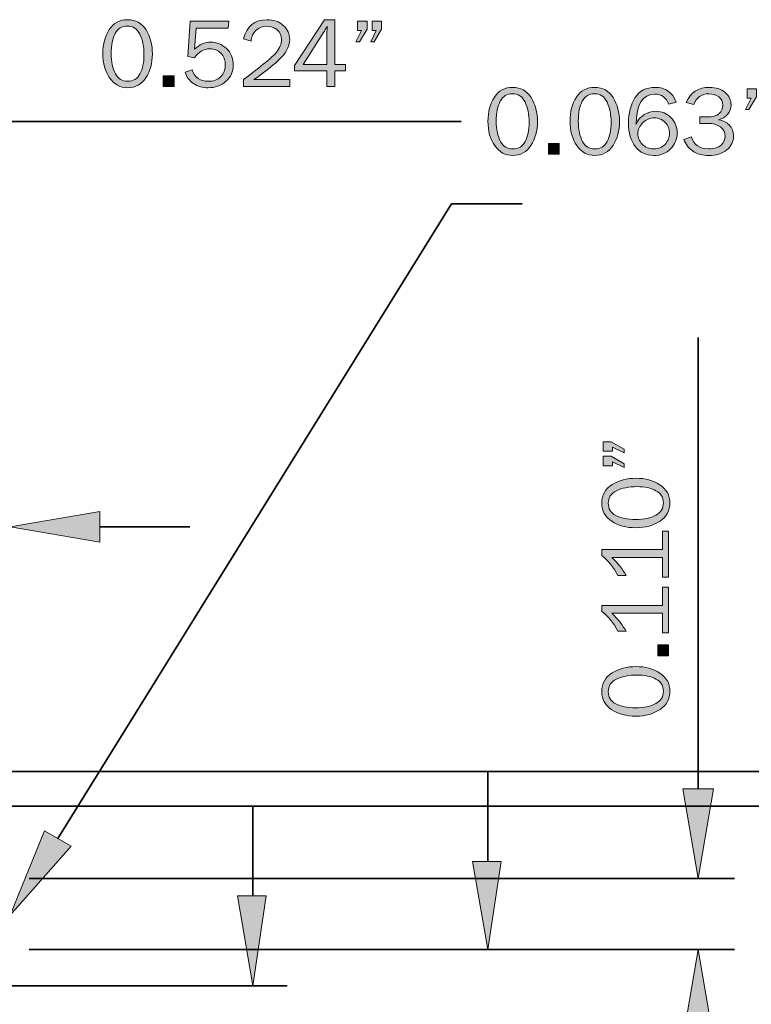
# Model space of a CAD drawing. Units: inches. Extents: x -1 to 9.3, y 1.7 to 9.4.
# Drawn here: x 6.6 to 7.8, y 4.9 to 6.5 of the extents above; entities that cross this region are included whole.
import ezdxf

# ---------------------------------------------------------------- set-up
doc = ezdxf.new("R2010")
doc.units = ezdxf.units.IN
doc.header["$MEASUREMENT"] = 0
doc.layers.add('stealth bead', color=7, linetype='Continuous')

# ---------------------------------------------------------------- blocks, each defined once
blk = doc.blocks.new('block 17')
at = {"layer": 'stealth bead', "true_color": 0xffffff}
h = blk.add_hatch(color=7, dxfattribs=at)
h.dxf.hatch_style = 2
h.paths.add_polyline_path([(7.5306, 5.794), (7.5435, 5.794), (7.5639, 5.7821), (7.5639, 5.7766), (7.5455, 5.7852), (7.5455, 5.779), (7.5306, 5.779)])
h.paths.add_polyline_path([(7.5306, 5.7712), (7.5435, 5.7712), (7.5639, 5.7589), (7.5639, 5.7532), (7.5455, 5.7622), (7.5455, 5.7559), (7.5306, 5.7559)])
h = blk.add_hatch(color=7, dxfattribs=at)
h.dxf.hatch_style = 2
edge = h.paths.add_edge_path()
edge.add_spline(control_points=[(7.6368, 5.6966), (7.6368, 5.6847), (7.6316, 5.6751), (7.6212, 5.6679), (7.6108, 5.6607), (7.5979, 5.6572), (7.5825, 5.6572), (7.5673, 5.6572), (7.5545, 5.6606), (7.5441, 5.6674), (7.5337, 5.6742), (7.5284, 5.6838), (7.5284, 5.6963), (7.5284, 5.7093), (7.5339, 5.7192), (7.5448, 5.7259), (7.5557, 5.7326), (7.5684, 5.736), (7.5831, 5.736), (7.5974, 5.736), (7.61, 5.7325), (7.6207, 5.7256), (7.6314, 5.7187), (7.6368, 5.7091), (7.6368, 5.6966)], knot_values=[0, 0, 0, 0, 1, 1, 1, 2, 2, 2, 3, 3, 3, 4, 4, 4, 5, 5, 5, 6, 6, 6, 7, 7, 7, 8, 8, 8, 8], degree=3, periodic=1)
edge = h.paths.add_edge_path()
edge.add_spline(control_points=[(7.6265, 5.6967), (7.6265, 5.7055), (7.6225, 5.712), (7.6146, 5.7162), (7.6066, 5.7205), (7.5966, 5.7226), (7.5846, 5.7226), (7.5714, 5.7226), (7.5605, 5.7204), (7.5517, 5.7161), (7.543, 5.7118), (7.5386, 5.7051), (7.5386, 5.6961), (7.5386, 5.6874), (7.5426, 5.681), (7.5506, 5.6767), (7.5585, 5.6725), (7.569, 5.6703), (7.5821, 5.6703), (7.5956, 5.6703), (7.6064, 5.6726), (7.6144, 5.677), (7.6225, 5.6815), (7.6265, 5.6881), (7.6265, 5.6967)], knot_values=[0, 0, 0, 0, 1, 1, 1, 2, 2, 2, 3, 3, 3, 4, 4, 4, 5, 5, 5, 6, 6, 6, 7, 7, 7, 8, 8, 8, 8], degree=3, periodic=1)
h = blk.add_hatch(color=7, dxfattribs=at)
h.dxf.hatch_style = 2
edge = h.paths.add_edge_path()
edge.add_spline(control_points=[(7.625, 5.6515), (7.625, 5.6515), (7.6347, 5.6515), (7.6347, 5.6515), (7.6347, 5.6515), (7.6347, 5.5785), (7.6347, 5.5785), (7.6347, 5.5785), (7.625, 5.5785), (7.625, 5.5785), (7.625, 5.5785), (7.625, 5.6098), (7.625, 5.6098), (7.625, 5.6098), (7.5446, 5.6098), (7.5446, 5.6098), (7.5542, 5.6006), (7.5617, 5.591), (7.5671, 5.5811), (7.5671, 5.5811), (7.554, 5.5811), (7.554, 5.5811), (7.5468, 5.5948), (7.5383, 5.6054), (7.5284, 5.6129), (7.5284, 5.6129), (7.5284, 5.6223), (7.5284, 5.6223), (7.5284, 5.6223), (7.625, 5.6223), (7.625, 5.6223), (7.625, 5.6223), (7.625, 5.6515), (7.625, 5.6515)], knot_values=[0, 0, 0, 0, 1, 1, 1, 2, 2, 2, 3, 3, 3, 4, 4, 4, 5, 5, 5, 6, 6, 6, 7, 7, 7, 8, 8, 8, 9, 9, 9, 10, 10, 10, 11, 11, 11, 11], degree=3, periodic=1)
h = blk.add_hatch(color=7, dxfattribs=at)
h.dxf.hatch_style = 2
edge = h.paths.add_edge_path()
edge.add_spline(control_points=[(7.625, 5.5627), (7.625, 5.5627), (7.6347, 5.5627), (7.6347, 5.5627), (7.6347, 5.5627), (7.6347, 5.4898), (7.6347, 5.4898), (7.6347, 5.4898), (7.625, 5.4898), (7.625, 5.4898), (7.625, 5.4898), (7.625, 5.521), (7.625, 5.521), (7.625, 5.521), (7.5446, 5.521), (7.5446, 5.521), (7.5542, 5.5118), (7.5617, 5.5023), (7.5671, 5.4923), (7.5671, 5.4923), (7.554, 5.4923), (7.554, 5.4923), (7.5468, 5.506), (7.5383, 5.5166), (7.5284, 5.5241), (7.5284, 5.5241), (7.5284, 5.5335), (7.5284, 5.5335), (7.5284, 5.5335), (7.625, 5.5335), (7.625, 5.5335), (7.625, 5.5335), (7.625, 5.5627), (7.625, 5.5627)], knot_values=[0, 0, 0, 0, 1, 1, 1, 2, 2, 2, 3, 3, 3, 4, 4, 4, 5, 5, 5, 6, 6, 6, 7, 7, 7, 8, 8, 8, 9, 9, 9, 10, 10, 10, 11, 11, 11, 11], degree=3, periodic=1)
h = blk.add_hatch(color=7, dxfattribs=at)
h.dxf.hatch_style = 2
h.paths.add_polyline_path([(7.6176, 5.4706), (7.6347, 5.4706), (7.6347, 5.4535), (7.6176, 5.4535)])
h = blk.add_hatch(color=7, dxfattribs=at)
h.dxf.hatch_style = 2
edge = h.paths.add_edge_path()
edge.add_spline(control_points=[(7.6368, 5.3968), (7.6368, 5.3848), (7.6316, 5.3752), (7.6212, 5.3681), (7.6108, 5.3609), (7.5979, 5.3573), (7.5825, 5.3573), (7.5673, 5.3573), (7.5545, 5.3607), (7.5441, 5.3675), (7.5337, 5.3743), (7.5284, 5.384), (7.5284, 5.3964), (7.5284, 5.4094), (7.5339, 5.4193), (7.5448, 5.4261), (7.5557, 5.4328), (7.5684, 5.4362), (7.5831, 5.4362), (7.5974, 5.4362), (7.61, 5.4327), (7.6207, 5.4258), (7.6314, 5.4189), (7.6368, 5.4092), (7.6368, 5.3968)], knot_values=[0, 0, 0, 0, 1, 1, 1, 2, 2, 2, 3, 3, 3, 4, 4, 4, 5, 5, 5, 6, 6, 6, 7, 7, 7, 8, 8, 8, 8], degree=3, periodic=1)
edge = h.paths.add_edge_path()
edge.add_spline(control_points=[(7.6265, 5.3969), (7.6265, 5.4057), (7.6225, 5.4122), (7.6146, 5.4164), (7.6066, 5.4206), (7.5966, 5.4227), (7.5846, 5.4227), (7.5714, 5.4227), (7.5605, 5.4206), (7.5517, 5.4162), (7.543, 5.4119), (7.5386, 5.4053), (7.5386, 5.3963), (7.5386, 5.3876), (7.5426, 5.3811), (7.5506, 5.3769), (7.5585, 5.3726), (7.569, 5.3705), (7.5821, 5.3705), (7.5956, 5.3705), (7.6064, 5.3727), (7.6144, 5.3772), (7.6225, 5.3817), (7.6265, 5.3882), (7.6265, 5.3969)], knot_values=[0, 0, 0, 0, 1, 1, 1, 2, 2, 2, 3, 3, 3, 4, 4, 4, 5, 5, 5, 6, 6, 6, 7, 7, 7, 8, 8, 8, 8], degree=3, periodic=1)
at = {"layer": 'stealth bead', "lineweight": 0}
for points in [[(7.5306, 5.794), (7.5435, 5.794), (7.5639, 5.7821), (7.5639, 5.7766), (7.5455, 5.7852), (7.5455, 5.779), (7.5306, 5.779), (7.5306, 5.794)], [(7.5306, 5.7712), (7.5435, 5.7712), (7.5639, 5.7589), (7.5639, 5.7532), (7.5455, 5.7622), (7.5455, 5.7559), (7.5306, 5.7559), (7.5306, 5.7712)], [(7.6176, 5.4706), (7.6347, 5.4706), (7.6347, 5.4535), (7.6176, 5.4535), (7.6176, 5.4706)]]:
    blk.add_lwpolyline(points, dxfattribs=at)
for points, knots in [([(7.6368, 5.6966), (7.6368, 5.6847), (7.6316, 5.6751), (7.6212, 5.6679), (7.6108, 5.6607), (7.5979, 5.6572), (7.5825, 5.6572), (7.5673, 5.6572), (7.5545, 5.6606), (7.5441, 5.6674), (7.5337, 5.6742), (7.5284, 5.6838), (7.5284, 5.6963), (7.5284, 5.7093), (7.5339, 5.7192), (7.5448, 5.7259), (7.5557, 5.7326), (7.5684, 5.736), (7.5831, 5.736), (7.5974, 5.736), (7.61, 5.7325), (7.6207, 5.7256), (7.6314, 5.7187), (7.6368, 5.7091), (7.6368, 5.6966)], [0, 0, 0, 0, 1, 1, 1, 2, 2, 2, 3, 3, 3, 4, 4, 4, 5, 5, 5, 6, 6, 6, 7, 7, 7, 8, 8, 8, 8]), ([(7.6265, 5.6967), (7.6265, 5.7055), (7.6225, 5.712), (7.6146, 5.7162), (7.6066, 5.7205), (7.5966, 5.7226), (7.5846, 5.7226), (7.5714, 5.7226), (7.5605, 5.7204), (7.5517, 5.7161), (7.543, 5.7118), (7.5386, 5.7051), (7.5386, 5.6961), (7.5386, 5.6874), (7.5426, 5.681), (7.5506, 5.6767), (7.5585, 5.6725), (7.569, 5.6703), (7.5821, 5.6703), (7.5956, 5.6703), (7.6064, 5.6726), (7.6144, 5.677), (7.6225, 5.6815), (7.6265, 5.6881), (7.6265, 5.6967)], [0, 0, 0, 0, 1, 1, 1, 2, 2, 2, 3, 3, 3, 4, 4, 4, 5, 5, 5, 6, 6, 6, 7, 7, 7, 8, 8, 8, 8]), ([(7.625, 5.6515), (7.625, 5.6515), (7.6347, 5.6515), (7.6347, 5.6515), (7.6347, 5.6515), (7.6347, 5.5785), (7.6347, 5.5785), (7.6347, 5.5785), (7.625, 5.5785), (7.625, 5.5785), (7.625, 5.5785), (7.625, 5.6098), (7.625, 5.6098), (7.625, 5.6098), (7.5446, 5.6098), (7.5446, 5.6098), (7.5542, 5.6006), (7.5617, 5.591), (7.5671, 5.5811), (7.5671, 5.5811), (7.554, 5.5811), (7.554, 5.5811), (7.5468, 5.5948), (7.5383, 5.6054), (7.5284, 5.6129), (7.5284, 5.6129), (7.5284, 5.6223), (7.5284, 5.6223), (7.5284, 5.6223), (7.625, 5.6223), (7.625, 5.6223), (7.625, 5.6223), (7.625, 5.6515), (7.625, 5.6515)], [0, 0, 0, 0, 1, 1, 1, 2, 2, 2, 3, 3, 3, 4, 4, 4, 5, 5, 5, 6, 6, 6, 7, 7, 7, 8, 8, 8, 9, 9, 9, 10, 10, 10, 11, 11, 11, 11]), ([(7.625, 5.5627), (7.625, 5.5627), (7.6347, 5.5627), (7.6347, 5.5627), (7.6347, 5.5627), (7.6347, 5.4898), (7.6347, 5.4898), (7.6347, 5.4898), (7.625, 5.4898), (7.625, 5.4898), (7.625, 5.4898), (7.625, 5.521), (7.625, 5.521), (7.625, 5.521), (7.5446, 5.521), (7.5446, 5.521), (7.5542, 5.5118), (7.5617, 5.5023), (7.5671, 5.4923), (7.5671, 5.4923), (7.554, 5.4923), (7.554, 5.4923), (7.5468, 5.506), (7.5383, 5.5166), (7.5284, 5.5241), (7.5284, 5.5241), (7.5284, 5.5335), (7.5284, 5.5335), (7.5284, 5.5335), (7.625, 5.5335), (7.625, 5.5335), (7.625, 5.5335), (7.625, 5.5627), (7.625, 5.5627)], [0, 0, 0, 0, 1, 1, 1, 2, 2, 2, 3, 3, 3, 4, 4, 4, 5, 5, 5, 6, 6, 6, 7, 7, 7, 8, 8, 8, 9, 9, 9, 10, 10, 10, 11, 11, 11, 11]), ([(7.6368, 5.3968), (7.6368, 5.3848), (7.6316, 5.3752), (7.6212, 5.3681), (7.6108, 5.3609), (7.5979, 5.3573), (7.5825, 5.3573), (7.5673, 5.3573), (7.5545, 5.3607), (7.5441, 5.3675), (7.5337, 5.3743), (7.5284, 5.384), (7.5284, 5.3964), (7.5284, 5.4094), (7.5339, 5.4193), (7.5448, 5.4261), (7.5557, 5.4328), (7.5684, 5.4362), (7.5831, 5.4362), (7.5974, 5.4362), (7.61, 5.4327), (7.6207, 5.4258), (7.6314, 5.4189), (7.6368, 5.4092), (7.6368, 5.3968)], [0, 0, 0, 0, 1, 1, 1, 2, 2, 2, 3, 3, 3, 4, 4, 4, 5, 5, 5, 6, 6, 6, 7, 7, 7, 8, 8, 8, 8]), ([(7.6265, 5.3969), (7.6265, 5.4057), (7.6225, 5.4122), (7.6146, 5.4164), (7.6066, 5.4206), (7.5966, 5.4227), (7.5846, 5.4227), (7.5714, 5.4227), (7.5605, 5.4206), (7.5517, 5.4162), (7.543, 5.4119), (7.5386, 5.4053), (7.5386, 5.3963), (7.5386, 5.3876), (7.5426, 5.3811), (7.5506, 5.3769), (7.5585, 5.3726), (7.569, 5.3705), (7.5821, 5.3705), (7.5956, 5.3705), (7.6064, 5.3727), (7.6144, 5.3772), (7.6225, 5.3817), (7.6265, 5.3882), (7.6265, 5.3969)], [0, 0, 0, 0, 1, 1, 1, 2, 2, 2, 3, 3, 3, 4, 4, 4, 5, 5, 5, 6, 6, 6, 7, 7, 7, 8, 8, 8, 8])]:
    blk.add_open_spline(points, degree=3, knots=knots, dxfattribs=at)
blk = doc.blocks.new('block 29')
at = {"layer": 'stealth bead', "true_color": 0xffffff}
h = blk.add_hatch(color=7, dxfattribs=at)
h.dxf.hatch_style = 2
edge = h.paths.add_edge_path()
edge.add_spline(control_points=[(6.7733, 6.3576), (6.7613, 6.3576), (6.7518, 6.3628), (6.7446, 6.3732), (6.7374, 6.3836), (6.7338, 6.3965), (6.7338, 6.4119), (6.7338, 6.427), (6.7372, 6.4398), (6.7441, 6.4503), (6.7509, 6.4607), (6.7605, 6.4659), (6.773, 6.4659), (6.786, 6.4659), (6.7958, 6.4605), (6.8026, 6.4496), (6.8093, 6.4387), (6.8127, 6.4259), (6.8127, 6.4113), (6.8127, 6.3969), (6.8092, 6.3844), (6.8023, 6.3736), (6.7954, 6.3629), (6.7857, 6.3576), (6.7733, 6.3576)], knot_values=[0, 0, 0, 0, 1, 1, 1, 2, 2, 2, 3, 3, 3, 4, 4, 4, 5, 5, 5, 6, 6, 6, 7, 7, 7, 8, 8, 8, 8], degree=3, periodic=1)
edge = h.paths.add_edge_path()
edge.add_spline(control_points=[(6.7734, 6.3678), (6.7822, 6.3678), (6.7887, 6.3718), (6.7929, 6.3798), (6.7972, 6.3877), (6.7993, 6.3977), (6.7993, 6.4098), (6.7993, 6.423), (6.7971, 6.4339), (6.7928, 6.4427), (6.7885, 6.4514), (6.7818, 6.4558), (6.7728, 6.4558), (6.7641, 6.4558), (6.7576, 6.4518), (6.7534, 6.4438), (6.7491, 6.4358), (6.747, 6.4253), (6.747, 6.4123), (6.747, 6.3988), (6.7493, 6.388), (6.7537, 6.3799), (6.7582, 6.3719), (6.7648, 6.3678), (6.7734, 6.3678)], knot_values=[0, 0, 0, 0, 1, 1, 1, 2, 2, 2, 3, 3, 3, 4, 4, 4, 5, 5, 5, 6, 6, 6, 7, 7, 7, 8, 8, 8, 8], degree=3, periodic=1)
h = blk.add_hatch(color=7, dxfattribs=at)
h.dxf.hatch_style = 2
edge = h.paths.add_edge_path()
edge.add_spline(control_points=[(6.9344, 6.4638), (6.9344, 6.4638), (6.9333, 6.4526), (6.9333, 6.4526), (6.9333, 6.4526), (6.8822, 6.4526), (6.8822, 6.4526), (6.8822, 6.4526), (6.88, 6.4188), (6.88, 6.4188), (6.8877, 6.4264), (6.8962, 6.4301), (6.9054, 6.4301), (6.9152, 6.4301), (6.9236, 6.4268), (6.9307, 6.42), (6.9378, 6.4132), (6.9413, 6.4046), (6.9413, 6.394), (6.9413, 6.3834), (6.9375, 6.3746), (6.9298, 6.3678), (6.9221, 6.361), (6.9127, 6.3576), (6.9015, 6.3576), (6.8928, 6.3576), (6.885, 6.3598), (6.8782, 6.3644), (6.8714, 6.369), (6.8669, 6.3749), (6.8648, 6.3822), (6.8648, 6.3822), (6.8758, 6.386), (6.8758, 6.386), (6.8804, 6.3739), (6.889, 6.3678), (6.9016, 6.3678), (6.9099, 6.3678), (6.9165, 6.3703), (6.9214, 6.3752), (6.9263, 6.3801), (6.9288, 6.3864), (6.9288, 6.394), (6.9288, 6.402), (6.9263, 6.4083), (6.9215, 6.4128), (6.9167, 6.4172), (6.9109, 6.4195), (6.9041, 6.4195), (6.8943, 6.4195), (6.8861, 6.4147), (6.8796, 6.4053), (6.8796, 6.4053), (6.8693, 6.4075), (6.8693, 6.4075), (6.8693, 6.4075), (6.8727, 6.4638), (6.8727, 6.4638), (6.8727, 6.4638), (6.9344, 6.4638), (6.9344, 6.4638)], knot_values=[0, 0, 0, 0, 1, 1, 1, 2, 2, 2, 3, 3, 3, 4, 4, 4, 5, 5, 5, 6, 6, 6, 7, 7, 7, 8, 8, 8, 9, 9, 9, 10, 10, 10, 11, 11, 11, 12, 12, 12, 13, 13, 13, 14, 14, 14, 15, 15, 15, 16, 16, 16, 17, 17, 17, 18, 18, 18, 19, 19, 19, 20, 20, 20, 20], degree=3, periodic=1)
h = blk.add_hatch(color=7, dxfattribs=at)
h.dxf.hatch_style = 2
edge = h.paths.add_edge_path()
edge.add_spline(control_points=[(7.0316, 6.3705), (7.0316, 6.3705), (7.0316, 6.3597), (7.0316, 6.3597), (7.0316, 6.3597), (6.9577, 6.3597), (6.9577, 6.3597), (6.9577, 6.3597), (6.9577, 6.3705), (6.9577, 6.3705), (6.9869, 6.3924), (7.0043, 6.4068), (7.0099, 6.4137), (7.0155, 6.4207), (7.0184, 6.4275), (7.0184, 6.4343), (7.0184, 6.4407), (7.016, 6.4458), (7.0113, 6.4497), (7.0065, 6.4537), (7.0011, 6.4556), (6.9949, 6.4556), (6.9886, 6.4556), (6.983, 6.4535), (6.9781, 6.4492), (6.9732, 6.4449), (6.9705, 6.439), (6.9698, 6.4317), (6.9698, 6.4317), (6.9577, 6.4353), (6.9577, 6.4353), (6.9628, 6.4557), (6.9753, 6.4659), (6.9951, 6.4659), (7.0058, 6.4659), (7.0145, 6.4629), (7.0212, 6.4568), (7.028, 6.4507), (7.0313, 6.4432), (7.0313, 6.4344), (7.0313, 6.4284), (7.0297, 6.4225), (7.0265, 6.417), (7.0234, 6.4114), (7.0174, 6.4047), (7.0085, 6.3969), (6.9997, 6.3891), (6.9882, 6.3803), (6.9742, 6.3705), (6.9742, 6.3705), (7.0316, 6.3705), (7.0316, 6.3705)], knot_values=[0, 0, 0, 0, 1, 1, 1, 2, 2, 2, 3, 3, 3, 4, 4, 4, 5, 5, 5, 6, 6, 6, 7, 7, 7, 8, 8, 8, 9, 9, 9, 10, 10, 10, 11, 11, 11, 12, 12, 12, 13, 13, 13, 14, 14, 14, 15, 15, 15, 16, 16, 16, 17, 17, 17, 17], degree=3, periodic=1)
h = blk.add_hatch(color=7, dxfattribs=at)
h.dxf.hatch_style = 2
h.paths.add_polyline_path([(7.1032, 6.3597), (7.0907, 6.3597), (7.0907, 6.3845), (7.0392, 6.3845), (7.0392, 6.3932), (7.087, 6.4659), (7.1032, 6.4659), (7.1032, 6.3948), (7.1201, 6.3948), (7.1201, 6.3845), (7.1032, 6.3845)])
edge = h.paths.add_edge_path()
edge.add_spline(control_points=[(7.0907, 6.3948), (7.0907, 6.3948), (7.0907, 6.444), (7.0907, 6.444), (7.0907, 6.4475), (7.0908, 6.4514), (7.091, 6.4555), (7.0888, 6.4515), (7.0869, 6.4482), (7.0853, 6.4457), (7.0853, 6.4457), (7.0527, 6.3948), (7.0527, 6.3948), (7.0527, 6.3948), (7.0907, 6.3948), (7.0907, 6.3948)], knot_values=[0, 0, 0, 0, 1, 1, 1, 2, 2, 2, 3, 3, 3, 4, 4, 4, 5, 5, 5, 5], degree=3, periodic=1)
h = blk.add_hatch(color=7, dxfattribs=at)
h.dxf.hatch_style = 2
h.paths.add_polyline_path([(7.1548, 6.4638), (7.1548, 6.4508), (7.1425, 6.4305), (7.1369, 6.4305), (7.1458, 6.4488), (7.1395, 6.4488), (7.1395, 6.4638)])
h.paths.add_polyline_path([(7.1776, 6.4638), (7.1776, 6.4508), (7.1657, 6.4305), (7.1603, 6.4305), (7.1688, 6.4488), (7.1626, 6.4488), (7.1626, 6.4638)])
h = blk.add_hatch(color=7, dxfattribs=at)
h.dxf.hatch_style = 2
h.paths.add_polyline_path([(6.8472, 6.3768), (6.8472, 6.3597), (6.8301, 6.3597), (6.8301, 6.3768)])
at = {"layer": 'stealth bead', "lineweight": 0}
for points in [[(7.1032, 6.3597), (7.0907, 6.3597), (7.0907, 6.3845), (7.0392, 6.3845), (7.0392, 6.3932), (7.087, 6.4659), (7.1032, 6.4659), (7.1032, 6.3948), (7.1201, 6.3948), (7.1201, 6.3845), (7.1032, 6.3845), (7.1032, 6.3597)], [(7.1548, 6.4638), (7.1548, 6.4508), (7.1425, 6.4305), (7.1369, 6.4305), (7.1458, 6.4488), (7.1395, 6.4488), (7.1395, 6.4638), (7.1548, 6.4638)], [(7.1776, 6.4638), (7.1776, 6.4508), (7.1657, 6.4305), (7.1603, 6.4305), (7.1688, 6.4488), (7.1626, 6.4488), (7.1626, 6.4638), (7.1776, 6.4638)], [(6.8472, 6.3768), (6.8472, 6.3597), (6.8301, 6.3597), (6.8301, 6.3768), (6.8472, 6.3768)]]:
    blk.add_lwpolyline(points, dxfattribs=at)
for points, knots in [([(6.7733, 6.3576), (6.7613, 6.3576), (6.7518, 6.3628), (6.7446, 6.3732), (6.7374, 6.3836), (6.7338, 6.3965), (6.7338, 6.4119), (6.7338, 6.427), (6.7372, 6.4398), (6.7441, 6.4503), (6.7509, 6.4607), (6.7605, 6.4659), (6.773, 6.4659), (6.786, 6.4659), (6.7958, 6.4605), (6.8026, 6.4496), (6.8093, 6.4387), (6.8127, 6.4259), (6.8127, 6.4113), (6.8127, 6.3969), (6.8092, 6.3844), (6.8023, 6.3736), (6.7954, 6.3629), (6.7857, 6.3576), (6.7733, 6.3576)], [0, 0, 0, 0, 1, 1, 1, 2, 2, 2, 3, 3, 3, 4, 4, 4, 5, 5, 5, 6, 6, 6, 7, 7, 7, 8, 8, 8, 8]), ([(6.9344, 6.4638), (6.9344, 6.4638), (6.9333, 6.4526), (6.9333, 6.4526), (6.9333, 6.4526), (6.8822, 6.4526), (6.8822, 6.4526), (6.8822, 6.4526), (6.88, 6.4188), (6.88, 6.4188), (6.8877, 6.4264), (6.8962, 6.4301), (6.9054, 6.4301), (6.9152, 6.4301), (6.9236, 6.4268), (6.9307, 6.42), (6.9378, 6.4132), (6.9413, 6.4046), (6.9413, 6.394), (6.9413, 6.3834), (6.9375, 6.3746), (6.9298, 6.3678), (6.9221, 6.361), (6.9127, 6.3576), (6.9015, 6.3576), (6.8928, 6.3576), (6.885, 6.3598), (6.8782, 6.3644), (6.8714, 6.369), (6.8669, 6.3749), (6.8648, 6.3822), (6.8648, 6.3822), (6.8758, 6.386), (6.8758, 6.386), (6.8804, 6.3739), (6.889, 6.3678), (6.9016, 6.3678), (6.9099, 6.3678), (6.9165, 6.3703), (6.9214, 6.3752), (6.9263, 6.3801), (6.9288, 6.3864), (6.9288, 6.394), (6.9288, 6.402), (6.9263, 6.4083), (6.9215, 6.4128), (6.9167, 6.4172), (6.9109, 6.4195), (6.9041, 6.4195), (6.8943, 6.4195), (6.8861, 6.4147), (6.8796, 6.4053), (6.8796, 6.4053), (6.8693, 6.4075), (6.8693, 6.4075), (6.8693, 6.4075), (6.8727, 6.4638), (6.8727, 6.4638), (6.8727, 6.4638), (6.9344, 6.4638), (6.9344, 6.4638)], [0, 0, 0, 0, 1, 1, 1, 2, 2, 2, 3, 3, 3, 4, 4, 4, 5, 5, 5, 6, 6, 6, 7, 7, 7, 8, 8, 8, 9, 9, 9, 10, 10, 10, 11, 11, 11, 12, 12, 12, 13, 13, 13, 14, 14, 14, 15, 15, 15, 16, 16, 16, 17, 17, 17, 18, 18, 18, 19, 19, 19, 20, 20, 20, 20]), ([(7.0316, 6.3705), (7.0316, 6.3705), (7.0316, 6.3597), (7.0316, 6.3597), (7.0316, 6.3597), (6.9577, 6.3597), (6.9577, 6.3597), (6.9577, 6.3597), (6.9577, 6.3705), (6.9577, 6.3705), (6.9869, 6.3924), (7.0043, 6.4068), (7.0099, 6.4137), (7.0155, 6.4207), (7.0184, 6.4275), (7.0184, 6.4343), (7.0184, 6.4407), (7.016, 6.4458), (7.0113, 6.4497), (7.0065, 6.4537), (7.0011, 6.4556), (6.9949, 6.4556), (6.9886, 6.4556), (6.983, 6.4535), (6.9781, 6.4492), (6.9732, 6.4449), (6.9705, 6.439), (6.9698, 6.4317), (6.9698, 6.4317), (6.9577, 6.4353), (6.9577, 6.4353), (6.9628, 6.4557), (6.9753, 6.4659), (6.9951, 6.4659), (7.0058, 6.4659), (7.0145, 6.4629), (7.0212, 6.4568), (7.028, 6.4507), (7.0313, 6.4432), (7.0313, 6.4344), (7.0313, 6.4284), (7.0297, 6.4225), (7.0265, 6.417), (7.0234, 6.4114), (7.0174, 6.4047), (7.0085, 6.3969), (6.9997, 6.3891), (6.9882, 6.3803), (6.9742, 6.3705), (6.9742, 6.3705), (7.0316, 6.3705), (7.0316, 6.3705)], [0, 0, 0, 0, 1, 1, 1, 2, 2, 2, 3, 3, 3, 4, 4, 4, 5, 5, 5, 6, 6, 6, 7, 7, 7, 8, 8, 8, 9, 9, 9, 10, 10, 10, 11, 11, 11, 12, 12, 12, 13, 13, 13, 14, 14, 14, 15, 15, 15, 16, 16, 16, 17, 17, 17, 17]), ([(6.7734, 6.3678), (6.7822, 6.3678), (6.7887, 6.3718), (6.7929, 6.3798), (6.7972, 6.3877), (6.7993, 6.3977), (6.7993, 6.4098), (6.7993, 6.423), (6.7971, 6.4339), (6.7928, 6.4427), (6.7885, 6.4514), (6.7818, 6.4558), (6.7728, 6.4558), (6.7641, 6.4558), (6.7576, 6.4518), (6.7534, 6.4438), (6.7491, 6.4358), (6.747, 6.4253), (6.747, 6.4123), (6.747, 6.3988), (6.7493, 6.388), (6.7537, 6.3799), (6.7582, 6.3719), (6.7648, 6.3678), (6.7734, 6.3678)], [0, 0, 0, 0, 1, 1, 1, 2, 2, 2, 3, 3, 3, 4, 4, 4, 5, 5, 5, 6, 6, 6, 7, 7, 7, 8, 8, 8, 8]), ([(7.0907, 6.3948), (7.0907, 6.3948), (7.0907, 6.444), (7.0907, 6.444), (7.0907, 6.4475), (7.0908, 6.4514), (7.091, 6.4555), (7.0888, 6.4515), (7.0869, 6.4482), (7.0853, 6.4457), (7.0853, 6.4457), (7.0527, 6.3948), (7.0527, 6.3948), (7.0527, 6.3948), (7.0907, 6.3948), (7.0907, 6.3948)], [0, 0, 0, 0, 1, 1, 1, 2, 2, 2, 3, 3, 3, 4, 4, 4, 5, 5, 5, 5])]:
    blk.add_open_spline(points, degree=3, knots=knots, dxfattribs=at)
blk = doc.blocks.new('block 30')
at = {"layer": 'stealth bead', "true_color": 0xffffff}
h = blk.add_hatch(color=7, dxfattribs=at)
h.dxf.hatch_style = 2
edge = h.paths.add_edge_path()
edge.add_spline(control_points=[(7.3867, 6.2498), (7.3746, 6.2498), (7.3651, 6.255), (7.3579, 6.2654), (7.3507, 6.2758), (7.3471, 6.2887), (7.3471, 6.3041), (7.3471, 6.3193), (7.3505, 6.3321), (7.3574, 6.3425), (7.3642, 6.353), (7.3738, 6.3582), (7.3863, 6.3582), (7.3993, 6.3582), (7.4092, 6.3527), (7.4159, 6.3418), (7.4226, 6.3309), (7.426, 6.3182), (7.426, 6.3035), (7.426, 6.2892), (7.4225, 6.2766), (7.4156, 6.2659), (7.4087, 6.2552), (7.399, 6.2498), (7.3867, 6.2498)], knot_values=[0, 0, 0, 0, 1, 1, 1, 2, 2, 2, 3, 3, 3, 4, 4, 4, 5, 5, 5, 6, 6, 6, 7, 7, 7, 8, 8, 8, 8], degree=3, periodic=1)
edge = h.paths.add_edge_path()
edge.add_spline(control_points=[(7.3867, 6.2601), (7.3955, 6.2601), (7.402, 6.2641), (7.4062, 6.272), (7.4105, 6.28), (7.4126, 6.29), (7.4126, 6.302), (7.4126, 6.3152), (7.4104, 6.3262), (7.4061, 6.3349), (7.4018, 6.3436), (7.3951, 6.348), (7.3861, 6.348), (7.3774, 6.348), (7.3709, 6.344), (7.3667, 6.3361), (7.3625, 6.3281), (7.3603, 6.3176), (7.3603, 6.3046), (7.3603, 6.291), (7.3626, 6.2802), (7.3671, 6.2722), (7.3715, 6.2641), (7.3781, 6.2601), (7.3867, 6.2601)], knot_values=[0, 0, 0, 0, 1, 1, 1, 2, 2, 2, 3, 3, 3, 4, 4, 4, 5, 5, 5, 6, 6, 6, 7, 7, 7, 8, 8, 8, 8], degree=3, periodic=1)
h = blk.add_hatch(color=7, dxfattribs=at)
h.dxf.hatch_style = 2
edge = h.paths.add_edge_path()
edge.add_spline(control_points=[(7.5173, 6.2498), (7.5053, 6.2498), (7.4957, 6.255), (7.4885, 6.2654), (7.4814, 6.2758), (7.4778, 6.2887), (7.4778, 6.3041), (7.4778, 6.3193), (7.4812, 6.3321), (7.488, 6.3425), (7.4948, 6.353), (7.5044, 6.3582), (7.5169, 6.3582), (7.5299, 6.3582), (7.5398, 6.3527), (7.5465, 6.3418), (7.5532, 6.3309), (7.5566, 6.3182), (7.5566, 6.3035), (7.5566, 6.2892), (7.5532, 6.2766), (7.5463, 6.2659), (7.5393, 6.2552), (7.5297, 6.2498), (7.5173, 6.2498)], knot_values=[0, 0, 0, 0, 1, 1, 1, 2, 2, 2, 3, 3, 3, 4, 4, 4, 5, 5, 5, 6, 6, 6, 7, 7, 7, 8, 8, 8, 8], degree=3, periodic=1)
edge = h.paths.add_edge_path()
edge.add_spline(control_points=[(7.5173, 6.2601), (7.5262, 6.2601), (7.5326, 6.2641), (7.5369, 6.272), (7.5411, 6.28), (7.5432, 6.29), (7.5432, 6.302), (7.5432, 6.3152), (7.541, 6.3262), (7.5367, 6.3349), (7.5324, 6.3436), (7.5257, 6.348), (7.5167, 6.348), (7.508, 6.348), (7.5016, 6.344), (7.4973, 6.3361), (7.4931, 6.3281), (7.491, 6.3176), (7.491, 6.3046), (7.491, 6.291), (7.4932, 6.2802), (7.4977, 6.2722), (7.5021, 6.2641), (7.5087, 6.2601), (7.5173, 6.2601)], knot_values=[0, 0, 0, 0, 1, 1, 1, 2, 2, 2, 3, 3, 3, 4, 4, 4, 5, 5, 5, 6, 6, 6, 7, 7, 7, 8, 8, 8, 8], degree=3, periodic=1)
h = blk.add_hatch(color=7, dxfattribs=at)
h.dxf.hatch_style = 2
edge = h.paths.add_edge_path()
edge.add_spline(control_points=[(7.6466, 6.3348), (7.6466, 6.3348), (7.6349, 6.3315), (7.6349, 6.3315), (7.6308, 6.3421), (7.6235, 6.3474), (7.6129, 6.3474), (7.5934, 6.3474), (7.5834, 6.3313), (7.5829, 6.299), (7.586, 6.3062), (7.5904, 6.3115), (7.5961, 6.3149), (7.6018, 6.3184), (7.6078, 6.3201), (7.6142, 6.3201), (7.6238, 6.3201), (7.6319, 6.3167), (7.6385, 6.31), (7.645, 6.3033), (7.6483, 6.2952), (7.6483, 6.2858), (7.6483, 6.276), (7.6448, 6.2676), (7.6379, 6.2604), (7.6309, 6.2534), (7.622, 6.2498), (7.6112, 6.2498), (7.5989, 6.2498), (7.5891, 6.2544), (7.5818, 6.2637), (7.5745, 6.273), (7.5709, 6.2856), (7.5709, 6.3016), (7.5709, 6.3172), (7.5743, 6.3306), (7.5812, 6.3416), (7.5881, 6.3526), (7.5988, 6.3582), (7.6132, 6.3582), (7.6298, 6.3582), (7.641, 6.3504), (7.6466, 6.3348)], knot_values=[0, 0, 0, 0, 1, 1, 1, 2, 2, 2, 3, 3, 3, 4, 4, 4, 5, 5, 5, 6, 6, 6, 7, 7, 7, 8, 8, 8, 9, 9, 9, 10, 10, 10, 11, 11, 11, 12, 12, 12, 13, 13, 13, 14, 14, 14, 14], degree=3, periodic=1)
edge = h.paths.add_edge_path()
edge.add_spline(control_points=[(7.611, 6.2603), (7.6184, 6.2603), (7.6244, 6.2627), (7.6291, 6.2675), (7.6338, 6.2724), (7.6361, 6.2783), (7.6361, 6.2851), (7.6361, 6.2918), (7.6339, 6.2976), (7.6293, 6.3024), (7.6246, 6.3072), (7.619, 6.3096), (7.6121, 6.3096), (7.6051, 6.3096), (7.599, 6.3071), (7.5938, 6.302), (7.5885, 6.297), (7.5859, 6.2911), (7.5859, 6.2843), (7.5859, 6.278), (7.5882, 6.2725), (7.5929, 6.2676), (7.5976, 6.2627), (7.6036, 6.2603), (7.611, 6.2603)], knot_values=[0, 0, 0, 0, 1, 1, 1, 2, 2, 2, 3, 3, 3, 4, 4, 4, 5, 5, 5, 6, 6, 6, 7, 7, 7, 8, 8, 8, 8], degree=3, periodic=1)
h = blk.add_hatch(color=7, dxfattribs=at)
h.dxf.hatch_style = 2
edge = h.paths.add_edge_path()
edge.add_spline(control_points=[(7.6847, 6.3009), (7.6847, 6.3009), (7.6847, 6.3112), (7.6847, 6.3112), (7.6847, 6.3112), (7.6966, 6.3112), (7.6966, 6.3112), (7.7053, 6.3112), (7.7115, 6.313), (7.7153, 6.3165), (7.719, 6.3201), (7.7209, 6.3245), (7.7209, 6.3296), (7.7209, 6.3352), (7.7188, 6.3396), (7.7146, 6.3429), (7.7105, 6.3462), (7.7052, 6.3479), (7.6989, 6.3479), (7.6872, 6.3479), (7.6791, 6.3422), (7.6747, 6.3309), (7.6747, 6.3309), (7.6629, 6.3342), (7.6629, 6.3342), (7.6696, 6.3502), (7.682, 6.3582), (7.7001, 6.3582), (7.7103, 6.3582), (7.7185, 6.3555), (7.7248, 6.35), (7.731, 6.3446), (7.7342, 6.3381), (7.7342, 6.3305), (7.7342, 6.3246), (7.7323, 6.3194), (7.7285, 6.315), (7.7247, 6.3106), (7.7199, 6.3078), (7.714, 6.3067), (7.7206, 6.3058), (7.7263, 6.303), (7.7311, 6.2984), (7.7358, 6.2938), (7.7382, 6.2879), (7.7382, 6.2806), (7.7382, 6.2719), (7.7347, 6.2646), (7.7276, 6.2587), (7.7205, 6.2528), (7.7108, 6.2498), (7.6985, 6.2498), (7.6888, 6.2498), (7.6804, 6.2521), (7.6735, 6.2567), (7.6666, 6.2614), (7.6618, 6.2675), (7.6591, 6.2752), (7.6591, 6.2752), (7.6712, 6.2792), (7.6712, 6.2792), (7.6749, 6.2667), (7.6839, 6.2604), (7.6983, 6.2604), (7.7077, 6.2604), (7.7144, 6.2624), (7.7185, 6.2664), (7.7226, 6.2704), (7.7246, 6.2752), (7.7246, 6.2807), (7.7246, 6.2867), (7.7222, 6.2916), (7.7173, 6.2953), (7.7124, 6.299), (7.7055, 6.3009), (7.6966, 6.3009), (7.6966, 6.3009), (7.6847, 6.3009), (7.6847, 6.3009)], knot_values=[0, 0, 0, 0, 1, 1, 1, 2, 2, 2, 3, 3, 3, 4, 4, 4, 5, 5, 5, 6, 6, 6, 7, 7, 7, 8, 8, 8, 9, 9, 9, 10, 10, 10, 11, 11, 11, 12, 12, 12, 13, 13, 13, 14, 14, 14, 15, 15, 15, 16, 16, 16, 17, 17, 17, 18, 18, 18, 19, 19, 19, 20, 20, 20, 21, 21, 21, 22, 22, 22, 23, 23, 23, 24, 24, 24, 25, 25, 25, 26, 26, 26, 26], degree=3, periodic=1)
h = blk.add_hatch(color=7, dxfattribs=at)
h.dxf.hatch_style = 2
h.paths.add_polyline_path([(7.7749, 6.356), (7.7749, 6.3431), (7.7627, 6.3227), (7.757, 6.3227), (7.766, 6.3411), (7.7597, 6.3411), (7.7597, 6.356)])
h.paths.add_polyline_path([(7.7977, 6.356), (7.7977, 6.3431), (7.7858, 6.3227), (7.7804, 6.3227), (7.789, 6.3411), (7.7828, 6.3411), (7.7828, 6.356)])
h = blk.add_hatch(color=7, dxfattribs=at)
h.dxf.hatch_style = 2
edge = h.paths.add_edge_path()
edge.add_spline(control_points=[(7.9357, 6.2519), (7.9357, 6.2519), (7.922, 6.2519), (7.922, 6.2519), (7.922, 6.2519), (7.9028, 6.297), (7.9028, 6.297), (7.9028, 6.297), (7.873, 6.297), (7.873, 6.297), (7.873, 6.297), (7.873, 6.2519), (7.873, 6.2519), (7.873, 6.2519), (7.8608, 6.2519), (7.8608, 6.2519), (7.8608, 6.2519), (7.8608, 6.356), (7.8608, 6.356), (7.8608, 6.356), (7.9018, 6.356), (7.9018, 6.356), (7.913, 6.356), (7.9212, 6.353), (7.9266, 6.3469), (7.932, 6.3408), (7.9346, 6.3342), (7.9346, 6.327), (7.9346, 6.3214), (7.9331, 6.3161), (7.9301, 6.311), (7.9271, 6.306), (7.9222, 6.3023), (7.9153, 6.3001), (7.9153, 6.3001), (7.9357, 6.2519), (7.9357, 6.2519)], knot_values=[0, 0, 0, 0, 1, 1, 1, 2, 2, 2, 3, 3, 3, 4, 4, 4, 5, 5, 5, 6, 6, 6, 7, 7, 7, 8, 8, 8, 9, 9, 9, 10, 10, 10, 11, 11, 11, 12, 12, 12, 12], degree=3, periodic=1)
edge = h.paths.add_edge_path()
edge.add_spline(control_points=[(7.873, 6.3076), (7.873, 6.3076), (7.9002, 6.3076), (7.9002, 6.3076), (7.9074, 6.3076), (7.9128, 6.3095), (7.9163, 6.3133), (7.9198, 6.3171), (7.9216, 6.3217), (7.9216, 6.3272), (7.9216, 6.3327), (7.9197, 6.337), (7.916, 6.34), (7.9123, 6.3431), (7.9075, 6.3446), (7.9018, 6.3446), (7.9018, 6.3446), (7.873, 6.3446), (7.873, 6.3446), (7.873, 6.3446), (7.873, 6.3076), (7.873, 6.3076)], knot_values=[0, 0, 0, 0, 1, 1, 1, 2, 2, 2, 3, 3, 3, 4, 4, 4, 5, 5, 5, 6, 6, 6, 7, 7, 7, 7], degree=3, periodic=1)
h = blk.add_hatch(color=7, dxfattribs=at)
h.dxf.hatch_style = 2
h.paths.add_polyline_path([(8.027, 6.2519), (8.0139, 6.2519), (8.0139, 6.3446), (7.9841, 6.3446), (7.9841, 6.356), (8.0569, 6.356), (8.0569, 6.3446), (8.027, 6.3446)])
h = blk.add_hatch(color=7, dxfattribs=at)
h.dxf.hatch_style = 2
h.paths.add_polyline_path([(8.1458, 6.356), (8.1109, 6.2957), (8.1109, 6.2519), (8.0979, 6.2519), (8.0979, 6.2957), (8.0631, 6.356), (8.0785, 6.356), (8.1061, 6.3082), (8.1339, 6.356)])
h = blk.add_hatch(color=7, dxfattribs=at)
h.dxf.hatch_style = 2
edge = h.paths.add_edge_path()
edge.add_spline(control_points=[(8.1703, 6.2519), (8.1703, 6.2519), (8.1573, 6.2519), (8.1573, 6.2519), (8.1573, 6.2519), (8.1573, 6.356), (8.1573, 6.356), (8.1573, 6.356), (8.1942, 6.356), (8.1942, 6.356), (8.2057, 6.356), (8.2143, 6.3529), (8.2198, 6.3466), (8.2252, 6.3403), (8.228, 6.3332), (8.228, 6.3251), (8.228, 6.3162), (8.225, 6.3088), (8.219, 6.303), (8.2131, 6.2971), (8.2052, 6.2942), (8.1956, 6.2942), (8.1956, 6.2942), (8.1703, 6.2942), (8.1703, 6.2942), (8.1703, 6.2942), (8.1703, 6.2519), (8.1703, 6.2519)], knot_values=[0, 0, 0, 0, 1, 1, 1, 2, 2, 2, 3, 3, 3, 4, 4, 4, 5, 5, 5, 6, 6, 6, 7, 7, 7, 8, 8, 8, 9, 9, 9, 9], degree=3, periodic=1)
edge = h.paths.add_edge_path()
edge.add_spline(control_points=[(8.1703, 6.305), (8.1703, 6.305), (8.1943, 6.305), (8.1943, 6.305), (8.2004, 6.305), (8.2054, 6.3069), (8.2092, 6.3105), (8.2129, 6.3142), (8.2148, 6.3191), (8.2148, 6.3251), (8.2148, 6.3303), (8.2131, 6.335), (8.2098, 6.339), (8.2064, 6.3431), (8.2016, 6.3451), (8.1952, 6.3451), (8.1952, 6.3451), (8.1703, 6.3451), (8.1703, 6.3451), (8.1703, 6.3451), (8.1703, 6.305), (8.1703, 6.305)], knot_values=[0, 0, 0, 0, 1, 1, 1, 2, 2, 2, 3, 3, 3, 4, 4, 4, 5, 5, 5, 6, 6, 6, 7, 7, 7, 7], degree=3, periodic=1)
h = blk.add_hatch(color=7, dxfattribs=at)
h.dxf.hatch_style = 2
h.paths.add_polyline_path([(7.4605, 6.269), (7.4605, 6.2519), (7.4434, 6.2519), (7.4434, 6.269)])
h = blk.add_hatch(color=7, dxfattribs=at)
h.dxf.hatch_style = 2
h.paths.add_polyline_path([(8.2447, 6.269), (8.2447, 6.2519), (8.2276, 6.2519), (8.2276, 6.269)])
at = {"layer": 'stealth bead', "lineweight": 0}
for points in [[(7.7749, 6.356), (7.7749, 6.3431), (7.7627, 6.3227), (7.757, 6.3227), (7.766, 6.3411), (7.7597, 6.3411), (7.7597, 6.356), (7.7749, 6.356)], [(7.7977, 6.356), (7.7977, 6.3431), (7.7858, 6.3227), (7.7804, 6.3227), (7.789, 6.3411), (7.7828, 6.3411), (7.7828, 6.356), (7.7977, 6.356)], [(8.027, 6.2519), (8.0139, 6.2519), (8.0139, 6.3446), (7.9841, 6.3446), (7.9841, 6.356), (8.0569, 6.356), (8.0569, 6.3446), (8.027, 6.3446), (8.027, 6.2519)], [(8.1458, 6.356), (8.1109, 6.2957), (8.1109, 6.2519), (8.0979, 6.2519), (8.0979, 6.2957), (8.0631, 6.356), (8.0785, 6.356), (8.1061, 6.3082), (8.1339, 6.356), (8.1458, 6.356)], [(7.4605, 6.269), (7.4605, 6.2519), (7.4434, 6.2519), (7.4434, 6.269), (7.4605, 6.269)], [(8.2447, 6.269), (8.2447, 6.2519), (8.2276, 6.2519), (8.2276, 6.269), (8.2447, 6.269)]]:
    blk.add_lwpolyline(points, dxfattribs=at)
for points, knots in [([(7.3867, 6.2498), (7.3746, 6.2498), (7.3651, 6.255), (7.3579, 6.2654), (7.3507, 6.2758), (7.3471, 6.2887), (7.3471, 6.3041), (7.3471, 6.3193), (7.3505, 6.3321), (7.3574, 6.3425), (7.3642, 6.353), (7.3738, 6.3582), (7.3863, 6.3582), (7.3993, 6.3582), (7.4092, 6.3527), (7.4159, 6.3418), (7.4226, 6.3309), (7.426, 6.3182), (7.426, 6.3035), (7.426, 6.2892), (7.4225, 6.2766), (7.4156, 6.2659), (7.4087, 6.2552), (7.399, 6.2498), (7.3867, 6.2498)], [0, 0, 0, 0, 1, 1, 1, 2, 2, 2, 3, 3, 3, 4, 4, 4, 5, 5, 5, 6, 6, 6, 7, 7, 7, 8, 8, 8, 8]), ([(7.3867, 6.2601), (7.3955, 6.2601), (7.402, 6.2641), (7.4062, 6.272), (7.4105, 6.28), (7.4126, 6.29), (7.4126, 6.302), (7.4126, 6.3152), (7.4104, 6.3262), (7.4061, 6.3349), (7.4018, 6.3436), (7.3951, 6.348), (7.3861, 6.348), (7.3774, 6.348), (7.3709, 6.344), (7.3667, 6.3361), (7.3625, 6.3281), (7.3603, 6.3176), (7.3603, 6.3046), (7.3603, 6.291), (7.3626, 6.2802), (7.3671, 6.2722), (7.3715, 6.2641), (7.3781, 6.2601), (7.3867, 6.2601)], [0, 0, 0, 0, 1, 1, 1, 2, 2, 2, 3, 3, 3, 4, 4, 4, 5, 5, 5, 6, 6, 6, 7, 7, 7, 8, 8, 8, 8]), ([(7.5173, 6.2498), (7.5053, 6.2498), (7.4957, 6.255), (7.4885, 6.2654), (7.4814, 6.2758), (7.4778, 6.2887), (7.4778, 6.3041), (7.4778, 6.3193), (7.4812, 6.3321), (7.488, 6.3425), (7.4948, 6.353), (7.5044, 6.3582), (7.5169, 6.3582), (7.5299, 6.3582), (7.5398, 6.3527), (7.5465, 6.3418), (7.5532, 6.3309), (7.5566, 6.3182), (7.5566, 6.3035), (7.5566, 6.2892), (7.5532, 6.2766), (7.5463, 6.2659), (7.5393, 6.2552), (7.5297, 6.2498), (7.5173, 6.2498)], [0, 0, 0, 0, 1, 1, 1, 2, 2, 2, 3, 3, 3, 4, 4, 4, 5, 5, 5, 6, 6, 6, 7, 7, 7, 8, 8, 8, 8]), ([(7.5173, 6.2601), (7.5262, 6.2601), (7.5326, 6.2641), (7.5369, 6.272), (7.5411, 6.28), (7.5432, 6.29), (7.5432, 6.302), (7.5432, 6.3152), (7.541, 6.3262), (7.5367, 6.3349), (7.5324, 6.3436), (7.5257, 6.348), (7.5167, 6.348), (7.508, 6.348), (7.5016, 6.344), (7.4973, 6.3361), (7.4931, 6.3281), (7.491, 6.3176), (7.491, 6.3046), (7.491, 6.291), (7.4932, 6.2802), (7.4977, 6.2722), (7.5021, 6.2641), (7.5087, 6.2601), (7.5173, 6.2601)], [0, 0, 0, 0, 1, 1, 1, 2, 2, 2, 3, 3, 3, 4, 4, 4, 5, 5, 5, 6, 6, 6, 7, 7, 7, 8, 8, 8, 8]), ([(7.6466, 6.3348), (7.6466, 6.3348), (7.6349, 6.3315), (7.6349, 6.3315), (7.6308, 6.3421), (7.6235, 6.3474), (7.6129, 6.3474), (7.5934, 6.3474), (7.5834, 6.3313), (7.5829, 6.299), (7.586, 6.3062), (7.5904, 6.3115), (7.5961, 6.3149), (7.6018, 6.3184), (7.6078, 6.3201), (7.6142, 6.3201), (7.6238, 6.3201), (7.6319, 6.3167), (7.6385, 6.31), (7.645, 6.3033), (7.6483, 6.2952), (7.6483, 6.2858), (7.6483, 6.276), (7.6448, 6.2676), (7.6379, 6.2604), (7.6309, 6.2534), (7.622, 6.2498), (7.6112, 6.2498), (7.5989, 6.2498), (7.5891, 6.2544), (7.5818, 6.2637), (7.5745, 6.273), (7.5709, 6.2856), (7.5709, 6.3016), (7.5709, 6.3172), (7.5743, 6.3306), (7.5812, 6.3416), (7.5881, 6.3526), (7.5988, 6.3582), (7.6132, 6.3582), (7.6298, 6.3582), (7.641, 6.3504), (7.6466, 6.3348)], [0, 0, 0, 0, 1, 1, 1, 2, 2, 2, 3, 3, 3, 4, 4, 4, 5, 5, 5, 6, 6, 6, 7, 7, 7, 8, 8, 8, 9, 9, 9, 10, 10, 10, 11, 11, 11, 12, 12, 12, 13, 13, 13, 14, 14, 14, 14]), ([(7.6847, 6.3009), (7.6847, 6.3009), (7.6847, 6.3112), (7.6847, 6.3112), (7.6847, 6.3112), (7.6966, 6.3112), (7.6966, 6.3112), (7.7053, 6.3112), (7.7115, 6.313), (7.7153, 6.3165), (7.719, 6.3201), (7.7209, 6.3245), (7.7209, 6.3296), (7.7209, 6.3352), (7.7188, 6.3396), (7.7146, 6.3429), (7.7105, 6.3462), (7.7052, 6.3479), (7.6989, 6.3479), (7.6872, 6.3479), (7.6791, 6.3422), (7.6747, 6.3309), (7.6747, 6.3309), (7.6629, 6.3342), (7.6629, 6.3342), (7.6696, 6.3502), (7.682, 6.3582), (7.7001, 6.3582), (7.7103, 6.3582), (7.7185, 6.3555), (7.7248, 6.35), (7.731, 6.3446), (7.7342, 6.3381), (7.7342, 6.3305), (7.7342, 6.3246), (7.7323, 6.3194), (7.7285, 6.315), (7.7247, 6.3106), (7.7199, 6.3078), (7.714, 6.3067), (7.7206, 6.3058), (7.7263, 6.303), (7.7311, 6.2984), (7.7358, 6.2938), (7.7382, 6.2879), (7.7382, 6.2806), (7.7382, 6.2719), (7.7347, 6.2646), (7.7276, 6.2587), (7.7205, 6.2528), (7.7108, 6.2498), (7.6985, 6.2498), (7.6888, 6.2498), (7.6804, 6.2521), (7.6735, 6.2567), (7.6666, 6.2614), (7.6618, 6.2675), (7.6591, 6.2752), (7.6591, 6.2752), (7.6712, 6.2792), (7.6712, 6.2792), (7.6749, 6.2667), (7.6839, 6.2604), (7.6983, 6.2604), (7.7077, 6.2604), (7.7144, 6.2624), (7.7185, 6.2664), (7.7226, 6.2704), (7.7246, 6.2752), (7.7246, 6.2807), (7.7246, 6.2867), (7.7222, 6.2916), (7.7173, 6.2953), (7.7124, 6.299), (7.7055, 6.3009), (7.6966, 6.3009), (7.6966, 6.3009), (7.6847, 6.3009), (7.6847, 6.3009)], [0, 0, 0, 0, 1, 1, 1, 2, 2, 2, 3, 3, 3, 4, 4, 4, 5, 5, 5, 6, 6, 6, 7, 7, 7, 8, 8, 8, 9, 9, 9, 10, 10, 10, 11, 11, 11, 12, 12, 12, 13, 13, 13, 14, 14, 14, 15, 15, 15, 16, 16, 16, 17, 17, 17, 18, 18, 18, 19, 19, 19, 20, 20, 20, 21, 21, 21, 22, 22, 22, 23, 23, 23, 24, 24, 24, 25, 25, 25, 26, 26, 26, 26]), ([(7.9357, 6.2519), (7.9357, 6.2519), (7.922, 6.2519), (7.922, 6.2519), (7.922, 6.2519), (7.9028, 6.297), (7.9028, 6.297), (7.9028, 6.297), (7.873, 6.297), (7.873, 6.297), (7.873, 6.297), (7.873, 6.2519), (7.873, 6.2519), (7.873, 6.2519), (7.8608, 6.2519), (7.8608, 6.2519), (7.8608, 6.2519), (7.8608, 6.356), (7.8608, 6.356), (7.8608, 6.356), (7.9018, 6.356), (7.9018, 6.356), (7.913, 6.356), (7.9212, 6.353), (7.9266, 6.3469), (7.932, 6.3408), (7.9346, 6.3342), (7.9346, 6.327), (7.9346, 6.3214), (7.9331, 6.3161), (7.9301, 6.311), (7.9271, 6.306), (7.9222, 6.3023), (7.9153, 6.3001), (7.9153, 6.3001), (7.9357, 6.2519), (7.9357, 6.2519)], [0, 0, 0, 0, 1, 1, 1, 2, 2, 2, 3, 3, 3, 4, 4, 4, 5, 5, 5, 6, 6, 6, 7, 7, 7, 8, 8, 8, 9, 9, 9, 10, 10, 10, 11, 11, 11, 12, 12, 12, 12]), ([(8.1703, 6.2519), (8.1703, 6.2519), (8.1573, 6.2519), (8.1573, 6.2519), (8.1573, 6.2519), (8.1573, 6.356), (8.1573, 6.356), (8.1573, 6.356), (8.1942, 6.356), (8.1942, 6.356), (8.2057, 6.356), (8.2143, 6.3529), (8.2198, 6.3466), (8.2252, 6.3403), (8.228, 6.3332), (8.228, 6.3251), (8.228, 6.3162), (8.225, 6.3088), (8.219, 6.303), (8.2131, 6.2971), (8.2052, 6.2942), (8.1956, 6.2942), (8.1956, 6.2942), (8.1703, 6.2942), (8.1703, 6.2942), (8.1703, 6.2942), (8.1703, 6.2519), (8.1703, 6.2519)], [0, 0, 0, 0, 1, 1, 1, 2, 2, 2, 3, 3, 3, 4, 4, 4, 5, 5, 5, 6, 6, 6, 7, 7, 7, 8, 8, 8, 9, 9, 9, 9]), ([(7.873, 6.3076), (7.873, 6.3076), (7.9002, 6.3076), (7.9002, 6.3076), (7.9074, 6.3076), (7.9128, 6.3095), (7.9163, 6.3133), (7.9198, 6.3171), (7.9216, 6.3217), (7.9216, 6.3272), (7.9216, 6.3327), (7.9197, 6.337), (7.916, 6.34), (7.9123, 6.3431), (7.9075, 6.3446), (7.9018, 6.3446), (7.9018, 6.3446), (7.873, 6.3446), (7.873, 6.3446), (7.873, 6.3446), (7.873, 6.3076), (7.873, 6.3076)], [0, 0, 0, 0, 1, 1, 1, 2, 2, 2, 3, 3, 3, 4, 4, 4, 5, 5, 5, 6, 6, 6, 7, 7, 7, 7]), ([(8.1703, 6.305), (8.1703, 6.305), (8.1943, 6.305), (8.1943, 6.305), (8.2004, 6.305), (8.2054, 6.3069), (8.2092, 6.3105), (8.2129, 6.3142), (8.2148, 6.3191), (8.2148, 6.3251), (8.2148, 6.3303), (8.2131, 6.335), (8.2098, 6.339), (8.2064, 6.3431), (8.2016, 6.3451), (8.1952, 6.3451), (8.1952, 6.3451), (8.1703, 6.3451), (8.1703, 6.3451), (8.1703, 6.3451), (8.1703, 6.305), (8.1703, 6.305)], [0, 0, 0, 0, 1, 1, 1, 2, 2, 2, 3, 3, 3, 4, 4, 4, 5, 5, 5, 6, 6, 6, 7, 7, 7, 7]), ([(7.611, 6.2603), (7.6184, 6.2603), (7.6244, 6.2627), (7.6291, 6.2675), (7.6338, 6.2724), (7.6361, 6.2783), (7.6361, 6.2851), (7.6361, 6.2918), (7.6339, 6.2976), (7.6293, 6.3024), (7.6246, 6.3072), (7.619, 6.3096), (7.6121, 6.3096), (7.6051, 6.3096), (7.599, 6.3071), (7.5938, 6.302), (7.5885, 6.297), (7.5859, 6.2911), (7.5859, 6.2843), (7.5859, 6.278), (7.5882, 6.2725), (7.5929, 6.2676), (7.5976, 6.2627), (7.6036, 6.2603), (7.611, 6.2603)], [0, 0, 0, 0, 1, 1, 1, 2, 2, 2, 3, 3, 3, 4, 4, 4, 5, 5, 5, 6, 6, 6, 7, 7, 7, 8, 8, 8, 8])]:
    blk.add_open_spline(points, degree=3, knots=knots, dxfattribs=at)

msp = doc.modelspace()

# ---------------------------------------------------------------- hatches: boundary and pattern name
at = {"layer": 'stealth bead', "true_color": 0xffffff}
for points in [[(6.7292, 5.6829), (6.7292, 5.6342), (6.5861, 5.6586)], [(7.6575, 5.2416), (7.7062, 5.2416), (7.6818, 5.0986)], [(6.6835, 5.1503), (6.5861, 5.0407), (6.6409, 5.1747)], [(7.3227, 5.126), (7.3683, 5.126), (7.347, 4.986)], [(6.9483, 5.0712), (6.994, 5.0712), (6.9727, 4.9281)], [(7.6575, 4.8429), (7.7062, 4.8429), (7.6818, 4.986)]]:
    msp.add_hatch(color=7, dxfattribs=at).paths.add_polyline_path(points)

# ---------------------------------------------------------------- linework, layer by layer
at = {"layer": 'stealth bead', "color": 7, "lineweight": 35, "true_color": 0xffffff}
for points in [[(6.5861, 6.3038), (7.3044, 6.3038)], [(6.6622, 5.1625), (7.2892, 6.173), (7.4018, 6.173)], [(7.6818, 5.2416), (7.6818, 5.9599)], [(6.7292, 5.6586), (6.8722, 5.6586)], [(6.1874, 5.269), (8.3849, 5.269)], [(7.347, 5.126), (7.347, 5.269)], [(6.3883, 5.2142), (8.0562, 5.2142)], [(6.9727, 5.0712), (6.9727, 5.2142)], [(6.6166, 5.0986), (7.7397, 5.0986)], [(6.6166, 4.986), (7.7397, 4.986)], [(6.6166, 4.986), (7.4018, 4.986)], [(6.0444, 4.9281), (7.0275, 4.9281)]]:
    msp.add_lwpolyline(points, dxfattribs=at)
at = {"layer": 'stealth bead', "lineweight": 0}
for points in [[(6.7292, 5.6829), (6.7292, 5.6342), (6.5861, 5.6586), (6.7292, 5.6829)], [(7.6575, 5.2416), (7.7062, 5.2416), (7.6818, 5.0986), (7.6575, 5.2416)], [(6.6835, 5.1503), (6.5861, 5.0407), (6.6409, 5.1747), (6.6835, 5.1503)], [(7.3227, 5.126), (7.3683, 5.126), (7.347, 4.986), (7.3227, 5.126)], [(6.9483, 5.0712), (6.994, 5.0712), (6.9727, 4.9281), (6.9483, 5.0712)], [(7.6575, 4.8429), (7.7062, 4.8429), (7.6818, 4.986), (7.6575, 4.8429)]]:
    msp.add_lwpolyline(points, dxfattribs=at)

# ---------------------------------------------------------------- block references
at = {"layer": 'stealth bead'}
for name in ['block 29', 'block 30', 'block 17']:
    msp.add_blockref(name, (0, 0), dxfattribs=at)

doc.saveas('drawing.dxf')
